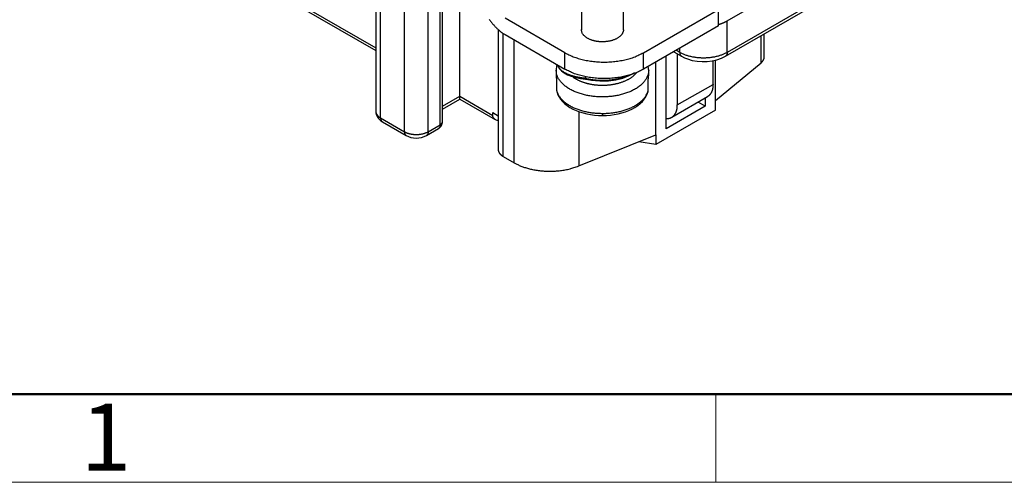
# Model space of a CAD drawing. Units: millimetres. Extents: x 11 to 751, y 29 to 435.
# Drawn here: x 339 to 397, y 120 to 148 of the extents above; entities that cross this region are included whole.
import ezdxf

# ---------------------------------------------------------------- set-up
doc = ezdxf.new("R2010")
doc.units = ezdxf.units.MM
doc.header["$MEASUREMENT"] = 0
doc.layers.get('0').update_dxf_attribs({"lineweight": 30})
doc.layers.add('DIM', color=3, linetype='Continuous', lineweight=15)
doc.layers.add('图框', color=7, linetype='Continuous', lineweight=20)
doc.styles.add('Romans字体', font='romans.shx', dxfattribs={"width": 0.75})

# ---------------------------------------------------------------- blocks, each defined once
blk = doc.blocks.new('A4图框-NEW')
at = {"layer": '图框', "lineweight": 50}
blk.add_line((836.855, 484.035), (1126.929, 484.035), dxfattribs=at)
at = {"layer": '图框', "color": 6}
blk.add_line((882.948, 484.035), (882.948, 480.535), dxfattribs=at)
at = {"layer": '图框', "color": 1, "lineweight": 18}
blk.add_line((833.413, 480.535), (1130.412, 480.535), dxfattribs=at)
at = {"layer": '图框', "color": 6, "insert": (857.76, 483.652), "char_height": 2.652, "width": 2.55791, "attachment_point": 1, "style": 'Romans字体'}
blk.add_mtext('1', dxfattribs=at)

msp = doc.modelspace()

# ---------------------------------------------------------------- linework, layer by layer
at = {"linetype": 'Continuous'}
for p, q in [((380.877, 147.524), (390.07, 152.831)), ((359.972, 152.735), (359.972, 142.156)), ((360.265, 141.747), (360.265, 152.566)), ((361.679, 140.931), (361.679, 151.75)), ((350.825, 151.198), (359.972, 145.917)), ((350.827, 151.028), (359.972, 145.748)), ((380.774, 145.417), (389.966, 150.725)), ((390.07, 150.953), (380.877, 145.646)), ((363.094, 140.931), (363.094, 150.214)), ((363.801, 141.339), (363.801, 149.767)), ((363.947, 141.543), (363.947, 149.682)), ((372.203, 149.585), (372.203, 146.989)), ((374.703, 146.993), (374.703, 149.585)), ((364.967, 143.033), (364.967, 149.141)), ((375.892, 145.626), (380.347, 148.198)), ((380.347, 147.218), (380.347, 148.198)), ((371.225, 145.626), (367.667, 147.68)), ((367.255, 147.002), (367.255, 139.869)), ((380.347, 147.218), (375.892, 144.646)), ((380.877, 145.646), (380.877, 147.524)), ((367.548, 139.461), (367.548, 146.774)), ((367.667, 146.7), (371.225, 144.646)), ((368.2, 139.085), (368.2, 146.392)), ((382.892, 145.033), (382.892, 146.64)), ((383.073, 145.364), (383.073, 146.745)), ((378.049, 145.646), (378.049, 145.891)), ((371.225, 144.646), (371.225, 145.626)), ((375.892, 144.646), (375.892, 145.626)), ((377.236, 141.094), (377.236, 145.422)), ((377.69, 145.684), (378.152, 145.417)), ((378.049, 145.646), (377.837, 145.769)), ((377.907, 145.559), (377.907, 142.519)), ((370.803, 144.878), (370.803, 144.89)), ((376.635, 140.747), (376.635, 145.075)), ((380.029, 143.744), (380.029, 145.15)), ((380.17, 142.788), (380.17, 145.18)), ((380.17, 142.788), (382.892, 145.033)), ((370.703, 144.585), (370.703, 144.258)), ((370.732, 144.027), (370.732, 143.374)), ((372.439, 144.201), (372.439, 144.104)), ((376.173, 143.374), (376.173, 144.027)), ((376.203, 144.258), (376.203, 144.585)), ((377.907, 142.519), (380.029, 143.744)), ((363.947, 142.444), (364.967, 143.033)), ((363.947, 142.275), (364.966, 142.864)), ((364.965, 142.866), (367.077, 141.646)), ((364.967, 143.033), (366.934, 141.898)), ((377.576, 141.787), (379.697, 143.012)), ((379.569, 142.938), (379.569, 142.441)), ((379.569, 142.441), (377.236, 141.094)), ((379.569, 142.441), (379.139, 142.69)), ((380.17, 142.217), (380.17, 142.788)), ((360.265, 141.747), (361.679, 140.931)), ((366.934, 141.898), (366.934, 142.061)), ((366.934, 142.061), (367.255, 141.876)), ((372.042, 142.128), (372.042, 138.891)), ((373.453, 142.017), (373.453, 141.89)), ((380.17, 142.217), (376.635, 140.176)), ((360.369, 141.519), (361.783, 140.702)), ((362.99, 140.702), (363.697, 141.11)), ((363.094, 140.931), (363.801, 141.339)), ((372.042, 138.891), (376.635, 140.747)), ((376.635, 140.747), (376.635, 140.176)), ((376.635, 140.176), (375.612, 140.334)), ((367.548, 139.461), (368.2, 139.085))]:
    msp.add_line(p, q, dxfattribs=at)
for points in [[(366.72, 147.619, 0.006551), (366.776, 147.538, 0.006568), (366.835, 147.459, 0.006681), (366.895, 147.383, 0.006868), (366.957, 147.309, 0.0068), (367.019, 147.237, 0.006494), (367.083, 147.169, 0.007183), (367.148, 147.103, 0.008563), (367.215, 147.04, 0.006875), (367.278, 146.982, 0.00287), (367.336, 146.931, 0.009534), (367.409, 146.874, 0.017099), (367.521, 146.796, 0.009181), (367.667, 146.7, 0.005146)], [(374.703, 146.993), (374.701, 146.951, -0.027766), (374.694, 146.908, -0.025782), (374.682, 146.864, -0.024592), (374.666, 146.82, -0.02484), (374.644, 146.775, -0.024055), (374.617, 146.731, -0.022917), (374.585, 146.688, -0.021509), (374.547, 146.645, -0.020326), (374.504, 146.603, -0.018932), (374.456, 146.563, -0.017706), (374.403, 146.525, -0.016445), (374.346, 146.489, -0.015367), (374.284, 146.455, -0.014328), (374.219, 146.423, -0.013426), (374.15, 146.395, -0.012607), (374.079, 146.369, -0.011876), (374.006, 146.346, -0.011252), (373.931, 146.327, -0.010669), (373.854, 146.31, -0.010203), (373.778, 146.297, -0.009738), (373.701, 146.286, -0.009401), (373.625, 146.279, -0.009038), (373.549, 146.274, -0.008792), (373.475, 146.272, -0.008485), (373.403, 146.272, -0.008345), (373.333, 146.275, -0.008164), (373.264, 146.28, -0.007988), (373.199, 146.287, -0.00765), (373.135, 146.295, -0.007907), (373.073, 146.306, -0.008023), (373.01, 146.318, -0.008045), (372.947, 146.333, -0.008695), (372.884, 146.351, -0.009224), (372.821, 146.371, -0.009829), (372.758, 146.393, -0.010389), (372.697, 146.419, -0.011119), (372.637, 146.447, -0.012019), (372.579, 146.477, -0.013296), (372.524, 146.511, -0.013956), (372.471, 146.546, -0.01416), (372.423, 146.584, -0.016916), (372.378, 146.625, -0.022169), (372.337, 146.669, -0.018619), (372.302, 146.712, -0.007193), (372.272, 146.752, -0.028697), (372.246, 146.805, -0.056837), (372.223, 146.888, -0.03075), (372.203, 146.998, -0.016551)], [(380.347, 147.305), (380.367, 147.311, 0.001871), (380.388, 147.317, 0.001902), (380.408, 147.323, 0.00192), (380.428, 147.329, 0.001921), (380.448, 147.336, 0.00193), (380.467, 147.342, 0.001939), (380.487, 147.349, 0.00195), (380.506, 147.355, 0.001958), (380.525, 147.362, 0.001969), (380.544, 147.369, 0.001978), (380.562, 147.376, 0.001989), (380.581, 147.383, 0.001997), (380.599, 147.39, 0.002011), (380.617, 147.397, 0.002023), (380.635, 147.405, 0.002031), (380.652, 147.412, 0.002029), (380.67, 147.42, 0.002058), (380.687, 147.427, 0.002107), (380.704, 147.435, 0.002065), (380.721, 147.443, 0.001944), (380.737, 147.451, 0.002147), (380.754, 147.459, 0.002556), (380.77, 147.467, 0.001979), (380.786, 147.475, 0.000731), (380.8, 147.482, 0.002767), (380.817, 147.491, 0.004814), (380.843, 147.505, 0.002422), (380.877, 147.524, 0.001309)], [(371.225, 145.626), (371.339, 145.563, 0.010837), (371.46, 145.503, 0.00982), (371.588, 145.445, 0.009256), (371.723, 145.39, 0.009267), (371.865, 145.338, 0.009072), (372.014, 145.289, 0.008859), (372.169, 145.245, 0.008628), (372.329, 145.205, 0.008509), (372.494, 145.17, 0.008346), (372.664, 145.139, 0.008245), (372.839, 145.114, 0.008123), (373.016, 145.094, 0.008055), (373.195, 145.079, 0.007988), (373.377, 145.071, 0.007965), (373.559, 145.068, 0.007927), (373.741, 145.071, 0.00789), (373.922, 145.079, 0.007965), (374.102, 145.094, 0.008126), (374.279, 145.114, 0.008019), (374.453, 145.139, 0.00765), (374.622, 145.169, 0.008387), (374.789, 145.205, 0.009885), (374.953, 145.247, 0.008027), (375.104, 145.289, 0.003568), (375.237, 145.33, 0.010928), (375.394, 145.39, 0.019528), (375.615, 145.49, 0.010721), (375.892, 145.626, 0.006111)], [(378.049, 145.646), (378.049, 145.637, 0.005388), (378.049, 145.627, 0.005362), (378.05, 145.617, 0.00546), (378.05, 145.608, 0.005723), (378.051, 145.599, 0.005943), (378.053, 145.589, 0.00615), (378.054, 145.58, 0.006362), (378.056, 145.571, 0.00661), (378.057, 145.562, 0.00685), (378.06, 145.553, 0.007113), (378.062, 145.544, 0.00737), (378.064, 145.535, 0.007648), (378.067, 145.527, 0.00793), (378.07, 145.518, 0.008243), (378.074, 145.51, 0.008513), (378.077, 145.502, 0.008763), (378.081, 145.495, 0.009141), (378.085, 145.487, 0.009652), (378.089, 145.48, 0.00967), (378.094, 145.473, 0.009285), (378.099, 145.466, 0.010549), (378.104, 145.459, 0.012981), (378.109, 145.453, 0.010084), (378.115, 145.447, 0.003455), (378.12, 145.442, 0.014635), (378.126, 145.436, 0.026026), (378.137, 145.428, 0.012915), (378.152, 145.417, 0.006836)], [(380.877, 145.646), (380.808, 145.608, -0.010837), (380.735, 145.572, -0.00982), (380.657, 145.537, -0.009257), (380.575, 145.503, -0.009267), (380.489, 145.472, -0.009072), (380.399, 145.442, -0.008859), (380.306, 145.415, -0.008628), (380.208, 145.391, -0.008509), (380.108, 145.37, -0.008346), (380.005, 145.351, -0.008245), (379.9, 145.336, -0.008123), (379.792, 145.324, -0.008055), (379.683, 145.315, -0.007988), (379.573, 145.31, -0.007965), (379.463, 145.308, -0.007927), (379.353, 145.31, -0.00789), (379.243, 145.315, -0.007965), (379.134, 145.324, -0.008126), (379.026, 145.336, -0.008019), (378.921, 145.351, -0.00765), (378.819, 145.369, -0.008387), (378.718, 145.391, -0.009885), (378.618, 145.417, -0.008027), (378.527, 145.442, -0.003568), (378.446, 145.467, -0.010928), (378.351, 145.503, -0.019528), (378.217, 145.564, -0.010721), (378.049, 145.646, -0.006111)], [(380.877, 145.646), (380.877, 145.637, -0.005388), (380.877, 145.627, -0.005361), (380.876, 145.617, -0.00546), (380.876, 145.608, -0.005723), (380.875, 145.599, -0.005942), (380.874, 145.589, -0.00615), (380.872, 145.58, -0.006362), (380.87, 145.571, -0.006609), (380.869, 145.562, -0.00685), (380.867, 145.553, -0.007113), (380.864, 145.544, -0.007369), (380.862, 145.535, -0.007647), (380.859, 145.527, -0.00793), (380.856, 145.518, -0.008243), (380.852, 145.51, -0.008512), (380.849, 145.502, -0.008763), (380.845, 145.495, -0.009141), (380.841, 145.487, -0.009652), (380.837, 145.48, -0.00967), (380.832, 145.473, -0.009285), (380.827, 145.466, -0.010549), (380.822, 145.459, -0.012981), (380.817, 145.453, -0.010084), (380.811, 145.447, -0.003455), (380.806, 145.442, -0.014635), (380.8, 145.436, -0.026026), (380.789, 145.428, -0.012915), (380.774, 145.417, -0.006836)], [(382.892, 145.033), (382.902, 145.041, 0.004916), (382.912, 145.05, 0.004857), (382.922, 145.059, 0.004924), (382.932, 145.068, 0.005147), (382.941, 145.077, 0.00532), (382.95, 145.087, 0.005483), (382.959, 145.096, 0.005643), (382.968, 145.106, 0.005836), (382.976, 145.116, 0.006013), (382.984, 145.127, 0.006213), (382.992, 145.137, 0.006396), (383, 145.148, 0.006602), (383.007, 145.158, 0.0068), (383.014, 145.169, 0.007031), (383.021, 145.18, 0.00721), (383.027, 145.192, 0.007378), (383.033, 145.203, 0.00765), (383.039, 145.215, 0.008049), (383.044, 145.226, 0.007994), (383.049, 145.238, 0.00761), (383.053, 145.25, 0.008659), (383.057, 145.263, 0.010698), (383.061, 145.275, 0.008155), (383.064, 145.287, 0.002546), (383.067, 145.298, 0.012019), (383.069, 145.312, 0.02134), (383.071, 145.335, 0.010395), (383.073, 145.364, 0.00543)], [(370.807, 144.851), (370.807, 144.852, -0.002032), (370.807, 144.853, -0.002031), (370.807, 144.853, -0.002034), (370.806, 144.854, -0.002043), (370.806, 144.855, -0.00205), (370.806, 144.855, -0.002057), (370.806, 144.856, -0.002063), (370.806, 144.857, -0.00207), (370.805, 144.857, -0.002076), (370.805, 144.858, -0.002083), (370.805, 144.858, -0.002089), (370.805, 144.859, -0.002096), (370.805, 144.86, -0.002102), (370.805, 144.86, -0.002108), (370.804, 144.861, -0.002114), (370.804, 144.862, -0.002121), (370.804, 144.862, -0.002127), (370.804, 144.863, -0.002133), (370.804, 144.864, -0.002139), (370.804, 144.864, -0.002145), (370.804, 144.865, -0.00215), (370.804, 144.866, -0.002155), (370.804, 144.866, -0.002162), (370.803, 144.867, -0.002172), (370.803, 144.868, -0.002172), (370.803, 144.868, -0.002164), (370.803, 144.869, -0.002188), (370.803, 144.87, -0.002239), (370.803, 144.87, -0.002179), (370.803, 144.871, -0.002037), (370.803, 144.872, -0.002256), (370.803, 144.872, -0.002702), (370.803, 144.873, -0.002047), (370.803, 144.874, -0.000688), (370.803, 144.874, -0.002908), (370.803, 144.875, -0.005023), (370.803, 144.876, -0.00245), (370.803, 144.878, -0.001294)], [(372.439, 144.104), (372.357, 144.112, -0.004454), (372.275, 144.121, -0.004485), (372.195, 144.131, -0.004593), (372.115, 144.143, -0.004819), (372.037, 144.156, -0.00503), (371.96, 144.171, -0.005235), (371.884, 144.187, -0.005461), (371.81, 144.205, -0.005719), (371.737, 144.224, -0.005995), (371.667, 144.244, -0.006292), (371.598, 144.266, -0.006617), (371.532, 144.289, -0.006963), (371.467, 144.313, -0.007355), (371.405, 144.339, -0.007775), (371.346, 144.366, -0.008215), (371.289, 144.394, -0.00864), (371.235, 144.423, -0.00924), (371.184, 144.453, -0.009973), (371.136, 144.485, -0.010337), (371.09, 144.517, -0.010262), (371.048, 144.55, -0.011899), (371.008, 144.584, -0.014944), (370.971, 144.62, -0.012347), (370.938, 144.654, -0.004912), (370.91, 144.686, -0.0181), (370.881, 144.727, -0.034074), (370.845, 144.792, -0.018328), (370.803, 144.878, -0.010154)], [(375.892, 144.646), (375.778, 144.583, -0.010837), (375.658, 144.523, -0.00982), (375.529, 144.465, -0.009256), (375.394, 144.41, -0.009267), (375.252, 144.358, -0.009072), (375.104, 144.31, -0.008859), (374.949, 144.265, -0.008628), (374.789, 144.225, -0.008509), (374.623, 144.19, -0.008346), (374.453, 144.159, -0.008245), (374.279, 144.134, -0.008123), (374.102, 144.114, -0.008055), (373.922, 144.1, -0.007988), (373.741, 144.091, -0.007965), (373.559, 144.088, -0.007927), (373.377, 144.091, -0.00789), (373.195, 144.1, -0.007965), (373.016, 144.114, -0.008126), (372.838, 144.134, -0.008019), (372.664, 144.159, -0.00765), (372.495, 144.189, -0.008387), (372.329, 144.225, -0.009885), (372.165, 144.267, -0.008027), (372.014, 144.31, -0.003568), (371.88, 144.35, -0.010928), (371.723, 144.41, -0.019528), (371.502, 144.51, -0.010721), (371.225, 144.646, -0.006111)], [(373.453, 142.997), (373.335, 142.998, -0.006829), (373.215, 143.003, -0.006369), (373.092, 143.011, -0.006291), (372.968, 143.022, -0.006694), (372.841, 143.037, -0.00694), (372.714, 143.055, -0.007173), (372.586, 143.078, -0.007397), (372.457, 143.105, -0.00774), (372.329, 143.136, -0.008049), (372.201, 143.171, -0.008447), (372.075, 143.211, -0.008831), (371.951, 143.255, -0.00931), (371.83, 143.303, -0.009804), (371.712, 143.356, -0.010404), (371.598, 143.413, -0.010993), (371.489, 143.473, -0.01163), (371.385, 143.538, -0.01247), (371.286, 143.607, -0.013551), (371.195, 143.679, -0.014129), (371.11, 143.753, -0.014167), (371.033, 143.83, -0.016469), (370.963, 143.911, -0.020726), (370.901, 143.995, -0.017348), (370.848, 144.076, -0.007313), (370.804, 144.15, -0.025215), (370.766, 144.245, -0.047079), (370.732, 144.392, -0.025229), (370.703, 144.585, -0.013848)], [(370.703, 144.258), (370.703, 144.251, 0.002073), (370.703, 144.243, 0.002064), (370.703, 144.235, 0.002062), (370.703, 144.228, 0.002067), (370.703, 144.22, 0.00207), (370.704, 144.212, 0.002071), (370.704, 144.205, 0.002071), (370.705, 144.197, 0.002073), (370.705, 144.19, 0.002074), (370.706, 144.182, 0.002075), (370.707, 144.174, 0.002075), (370.707, 144.166, 0.002075), (370.708, 144.159, 0.002076), (370.709, 144.151, 0.00208), (370.71, 144.143, 0.002074), (370.711, 144.136, 0.002061), (370.712, 144.128, 0.002078), (370.713, 144.12, 0.00212), (370.714, 144.112, 0.002057), (370.716, 144.105, 0.001918), (370.717, 144.097, 0.002118), (370.718, 144.089, 0.002526), (370.72, 144.081, 0.001909), (370.721, 144.074, 0.000644), (370.723, 144.067, 0.0027), (370.725, 144.058, 0.004634), (370.728, 144.045, 0.00225), (370.732, 144.027, 0.001187)], [(371.664, 144.205), (371.711, 144.17, 0.008139), (371.761, 144.137, 0.007966), (371.812, 144.104, 0.007684), (371.864, 144.073, 0.007367), (371.919, 144.043, 0.007092), (371.975, 144.014, 0.006833), (372.032, 143.986, 0.006593), (372.09, 143.959, 0.006357), (372.149, 143.934, 0.006147), (372.21, 143.91, 0.005938), (372.271, 143.888, 0.005754), (372.333, 143.866, 0.005565), (372.396, 143.846, 0.005409), (372.459, 143.828, 0.005249), (372.522, 143.81, 0.005101), (372.586, 143.794, 0.00493), (372.649, 143.78, 0.004843), (372.713, 143.766, 0.004785), (372.777, 143.754, 0.004574), (372.841, 143.743, 0.004216), (372.904, 143.733, 0.004478), (372.967, 143.725, 0.005088), (373.032, 143.717, 0.003938), (373.092, 143.711, 0.001647), (373.147, 143.706, 0.005142), (373.215, 143.701, 0.008532), (373.319, 143.697, 0.004311), (373.453, 143.694, 0.002367)], [(372.439, 144.104), (372.51, 144.088, 0.004932), (372.584, 144.072, 0.004637), (372.66, 144.058, 0.004525), (372.737, 144.045, 0.00463), (372.816, 144.032, 0.004654), (372.897, 144.022, 0.004667), (372.98, 144.012, 0.004666), (373.064, 144.004, 0.00471), (373.15, 143.998, 0.004727), (373.237, 143.993, 0.004773), (373.325, 143.99, 0.004797), (373.414, 143.988, 0.00485), (373.504, 143.988, 0.00489), (373.596, 143.99, 0.004964), (373.687, 143.994, 0.005), (373.78, 143.999, 0.005043), (373.873, 144.007, 0.005152), (373.966, 144.017, 0.005351), (374.059, 144.028, 0.005272), (374.151, 144.042, 0.005005), (374.243, 144.057, 0.005633), (374.336, 144.075, 0.006886), (374.429, 144.096, 0.005328), (374.517, 144.117, 0.001832), (374.596, 144.136, 0.007748), (374.694, 144.166, 0.013992), (374.839, 144.217, 0.007133), (375.027, 144.287, 0.003829)], [(372.439, 144.104), (372.439, 144.102, 0.002946), (372.439, 144.1, 0.003086), (372.439, 144.099, 0.003204), (372.439, 144.097, 0.003281), (372.439, 144.095, 0.003385), (372.439, 144.093, 0.003493), (372.439, 144.092, 0.003618), (372.439, 144.09, 0.003737), (372.439, 144.089, 0.003876), (372.44, 144.087, 0.004013), (372.44, 144.086, 0.004173), (372.44, 144.084, 0.004329), (372.44, 144.083, 0.004512), (372.441, 144.081, 0.004692), (372.441, 144.08, 0.004901), (372.441, 144.079, 0.005109), (372.442, 144.077, 0.00535), (372.442, 144.076, 0.005589), (372.442, 144.075, 0.005866), (372.443, 144.074, 0.006145), (372.443, 144.073, 0.006462), (372.444, 144.072, 0.006779), (372.444, 144.071, 0.00715), (372.444, 144.07, 0.007531), (372.445, 144.069, 0.007933), (372.445, 144.068, 0.008302), (372.446, 144.067, 0.008844), (372.446, 144.066, 0.009509), (372.447, 144.066, 0.009781), (372.447, 144.065, 0.009612), (372.448, 144.064, 0.011144), (372.449, 144.064, 0.014034), (372.449, 144.063, 0.011327), (372.45, 144.063, 0.004064), (372.45, 144.062, 0.016797), (372.451, 144.062, 0.031418), (372.452, 144.061, 0.016325), (372.454, 144.06, 0.008842)], [(376.203, 144.585), (376.199, 144.501, -0.023901), (376.187, 144.416, -0.02295), (376.167, 144.331, -0.022166), (376.139, 144.245, -0.022059), (376.102, 144.16, -0.021392), (376.057, 144.076, -0.020462), (376.004, 143.992, -0.01937), (375.942, 143.911, -0.018367), (375.873, 143.831, -0.017253), (375.795, 143.753, -0.016204), (375.71, 143.678, -0.015153), (375.619, 143.607, -0.01419), (375.521, 143.538, -0.013289), (375.417, 143.473, -0.012469), (375.307, 143.413, -0.011695), (375.193, 143.356, -0.010949), (375.075, 143.303, -0.010401), (374.954, 143.255, -0.009952), (374.83, 143.211, -0.009266), (374.704, 143.171, -0.008366), (374.577, 143.136, -0.008602), (374.448, 143.105, -0.009412), (374.316, 143.078, -0.00727), (374.191, 143.055, -0.003302), (374.079, 143.037, -0.009002), (373.938, 143.022, -0.014461), (373.726, 143.009, -0.007404), (373.453, 142.997, -0.004129)], [(373.453, 143.694), (373.524, 143.695, 0.004899), (373.596, 143.697, 0.004642), (373.669, 143.7, 0.004596), (373.743, 143.705, 0.004807), (373.818, 143.711, 0.004929), (373.894, 143.719, 0.005039), (373.97, 143.729, 0.00514), (374.047, 143.74, 0.005298), (374.125, 143.753, 0.00543), (374.202, 143.768, 0.005604), (374.28, 143.785, 0.005758), (374.358, 143.804, 0.005955), (374.435, 143.824, 0.006144), (374.512, 143.847, 0.006386), (374.588, 143.871, 0.006589), (374.663, 143.898, 0.006809), (374.736, 143.926, 0.007132), (374.809, 143.957, 0.007596), (374.88, 143.989, 0.007684), (374.949, 144.023, 0.007478), (375.016, 144.059, 0.008623), (375.081, 144.097, 0.010838), (375.145, 144.138, 0.008652), (375.203, 144.177, 0.003058), (375.255, 144.214, 0.012928), (375.314, 144.264, 0.024476), (375.396, 144.344, 0.012994), (375.498, 144.452, 0.007091)], [(376.173, 144.027), (376.175, 144.035, 0.002036), (376.177, 144.043, 0.002048), (376.179, 144.051, 0.002054), (376.181, 144.058, 0.002055), (376.182, 144.066, 0.002057), (376.184, 144.074, 0.00206), (376.186, 144.082, 0.002063), (376.187, 144.089, 0.002065), (376.188, 144.097, 0.002067), (376.19, 144.105, 0.002069), (376.191, 144.112, 0.002071), (376.192, 144.12, 0.002071), (376.193, 144.128, 0.002074), (376.194, 144.136, 0.002078), (376.195, 144.143, 0.002074), (376.196, 144.151, 0.002062), (376.197, 144.159, 0.00208), (376.198, 144.166, 0.002121), (376.199, 144.174, 0.002063), (376.199, 144.182, 0.001927), (376.2, 144.189, 0.002123), (376.201, 144.197, 0.002524), (376.201, 144.205, 0.001923), (376.202, 144.212, 0.000675), (376.202, 144.219, 0.002697), (376.202, 144.228, 0.004634), (376.202, 144.241, 0.002275), (376.203, 144.258, 0.00121)], [(380.029, 143.744), (380.028, 143.713, -0.005449), (380.027, 143.682, -0.005442), (380.026, 143.651, -0.005547), (380.023, 143.62, -0.005804), (380.02, 143.59, -0.006022), (380.016, 143.559, -0.006229), (380.012, 143.529, -0.00644), (380.007, 143.5, -0.006684), (380.001, 143.471, -0.006923), (379.994, 143.442, -0.007182), (379.986, 143.414, -0.007436), (379.978, 143.386, -0.007707), (379.969, 143.359, -0.007986), (379.959, 143.332, -0.008289), (379.948, 143.306, -0.008554), (379.936, 143.281, -0.008794), (379.924, 143.256, -0.009163), (379.911, 143.232, -0.009656), (379.897, 143.209, -0.009669), (379.883, 143.186, -0.00928), (379.867, 143.165, -0.010514), (379.851, 143.144, -0.012891), (379.834, 143.124, -0.010033), (379.817, 143.105, -0.003502), (379.801, 143.089, -0.014476), (379.78, 143.07, -0.025667), (379.744, 143.044, -0.012769), (379.697, 143.012, -0.006779)], [(370.732, 143.374), (370.752, 143.305, 0.019121), (370.778, 143.236, 0.017764), (370.81, 143.167, 0.016904), (370.847, 143.097, 0.016795), (370.891, 143.028, 0.016271), (370.941, 142.959, 0.015643), (370.997, 142.891, 0.014918), (371.059, 142.824, 0.014326), (371.127, 142.758, 0.013629), (371.201, 142.693, 0.013018), (371.281, 142.631, 0.012356), (371.367, 142.57, 0.011784), (371.458, 142.512, 0.011204), (371.554, 142.456, 0.010708), (371.655, 142.403, 0.010181), (371.76, 142.353, 0.009689), (371.87, 142.307, 0.00933), (371.983, 142.263, 0.009091), (372.099, 142.223, 0.008526), (372.218, 142.186, 0.007756), (372.338, 142.153, 0.008132), (372.462, 142.124, 0.009133), (372.59, 142.098, 0.006958), (372.711, 142.076, 0.00289), (372.821, 142.058, 0.008996), (372.961, 142.043, 0.014726), (373.175, 142.029, 0.007368), (373.453, 142.017, 0.004005)], [(373.453, 142.017), (373.574, 142.019, 0.00673), (373.696, 142.023, 0.006467), (373.819, 142.032, 0.00642), (373.944, 142.043, 0.006696), (374.069, 142.058, 0.006881), (374.194, 142.076, 0.007045), (374.319, 142.098, 0.007215), (374.443, 142.124, 0.007456), (374.566, 142.153, 0.007691), (374.687, 142.186, 0.007965), (374.806, 142.223, 0.00825), (374.922, 142.263, 0.008574), (375.035, 142.307, 0.008931), (375.145, 142.353, 0.009328), (375.25, 142.403, 0.009736), (375.351, 142.456, 0.010131), (375.447, 142.512, 0.010705), (375.538, 142.57, 0.011408), (375.624, 142.631, 0.011736), (375.704, 142.693, 0.011599), (375.778, 142.757, 0.013226), (375.847, 142.824, 0.01625), (375.909, 142.893, 0.013547), (375.965, 142.959, 0.005908), (376.012, 143.019, 0.019212), (376.058, 143.097, 0.035468), (376.113, 143.217, 0.019408), (376.173, 143.374, 0.010927)], [(377.236, 141.713), (377.275, 141.712, 0.013669), (377.313, 141.713, 0.013931), (377.351, 141.715, 0.014347), (377.388, 141.72, 0.015071), (377.425, 141.728, 0.015658), (377.461, 141.737, 0.016107), (377.495, 141.749, 0.016479), (377.529, 141.763, 0.016803), (377.562, 141.779, 0.016996), (377.594, 141.798, 0.01708), (377.624, 141.818, 0.017029), (377.653, 141.841, 0.016868), (377.681, 141.866, 0.016603), (377.707, 141.893, 0.016259), (377.732, 141.922, 0.015771), (377.755, 141.952, 0.015175), (377.776, 141.985, 0.014715), (377.796, 142.019, 0.014342), (377.815, 142.055, 0.01338), (377.831, 142.092, 0.012041), (377.846, 142.13, 0.012497), (377.859, 142.17, 0.013828), (377.871, 142.213, 0.010231), (377.881, 142.253, 0.004054), (377.889, 142.29, 0.012968), (377.896, 142.34, 0.020223), (377.902, 142.417, 0.009531), (377.907, 142.519, 0.005026)], [(359.972, 142.156), (359.973, 142.14, 0.011831), (359.974, 142.124, 0.011853), (359.976, 142.108, 0.011773), (359.978, 142.092, 0.011649), (359.982, 142.076, 0.011499), (359.986, 142.061, 0.011311), (359.991, 142.045, 0.011096), (359.996, 142.03, 0.010856), (360.003, 142.014, 0.0106), (360.01, 141.999, 0.010321), (360.017, 141.984, 0.010034), (360.026, 141.969, 0.009728), (360.035, 141.955, 0.009436), (360.044, 141.941, 0.009139), (360.054, 141.926, 0.00882), (360.065, 141.912, 0.00847), (360.077, 141.899, 0.008241), (360.089, 141.885, 0.00808), (360.101, 141.872, 0.007604), (360.114, 141.859, 0.006903), (360.127, 141.847, 0.007272), (360.141, 141.835, 0.008198), (360.156, 141.822, 0.006137), (360.17, 141.811, 0.002379), (360.183, 141.801, 0.008001), (360.2, 141.788, 0.01286), (360.228, 141.77, 0.006166), (360.265, 141.747, 0.003276)], [(360.265, 141.747), (360.265, 141.738, 0.005387), (360.265, 141.728, 0.005361), (360.266, 141.719, 0.005459), (360.267, 141.709, 0.005723), (360.268, 141.7, 0.005942), (360.269, 141.69, 0.00615), (360.27, 141.681, 0.006361), (360.272, 141.672, 0.006609), (360.274, 141.663, 0.006849), (360.276, 141.654, 0.007113), (360.278, 141.645, 0.007369), (360.281, 141.636, 0.007647), (360.284, 141.628, 0.00793), (360.287, 141.62, 0.008242), (360.29, 141.611, 0.008512), (360.293, 141.604, 0.008763), (360.297, 141.596, 0.009141), (360.301, 141.588, 0.009652), (360.306, 141.581, 0.00967), (360.31, 141.574, 0.009285), (360.315, 141.567, 0.010549), (360.32, 141.56, 0.012981), (360.326, 141.554, 0.010084), (360.331, 141.548, 0.003455), (360.336, 141.543, 0.014636), (360.343, 141.537, 0.026027), (360.354, 141.529, 0.012916), (360.369, 141.519, 0.006837)], [(363.801, 141.339), (363.801, 141.33, -0.005388), (363.8, 141.32, -0.005362), (363.8, 141.31, -0.00546), (363.799, 141.301, -0.005723), (363.798, 141.292, -0.005943), (363.797, 141.282, -0.00615), (363.795, 141.273, -0.006362), (363.794, 141.264, -0.00661), (363.792, 141.255, -0.00685), (363.79, 141.246, -0.007113), (363.788, 141.237, -0.00737), (363.785, 141.228, -0.007648), (363.782, 141.22, -0.00793), (363.779, 141.211, -0.008243), (363.776, 141.203, -0.008513), (363.772, 141.195, -0.008763), (363.768, 141.188, -0.009141), (363.764, 141.18, -0.009652), (363.76, 141.173, -0.00967), (363.755, 141.166, -0.009285), (363.751, 141.159, -0.010549), (363.746, 141.152, -0.012981), (363.74, 141.146, -0.010084), (363.735, 141.14, -0.003455), (363.73, 141.135, -0.014635), (363.723, 141.129, -0.026026), (363.712, 141.121, -0.012915), (363.697, 141.11, -0.006836)], [(363.801, 141.339), (363.809, 141.344, 0.005388), (363.817, 141.349, 0.005361), (363.825, 141.354, 0.00546), (363.833, 141.36, 0.005723), (363.841, 141.365, 0.005942), (363.848, 141.371, 0.00615), (363.855, 141.377, 0.006361), (363.863, 141.383, 0.006609), (363.87, 141.389, 0.006849), (363.876, 141.395, 0.007113), (363.883, 141.402, 0.007369), (363.889, 141.408, 0.007647), (363.895, 141.415, 0.007929), (363.901, 141.422, 0.008242), (363.906, 141.429, 0.008512), (363.911, 141.436, 0.008762), (363.916, 141.443, 0.00914), (363.92, 141.45, 0.009651), (363.925, 141.458, 0.009669), (363.928, 141.465, 0.009284), (363.932, 141.473, 0.010548), (363.935, 141.48, 0.01298), (363.938, 141.488, 0.010083), (363.94, 141.496, 0.003455), (363.942, 141.503, 0.014634), (363.944, 141.512, 0.026023), (363.946, 141.525, 0.012914), (363.947, 141.543, 0.006836)], [(361.679, 140.931), (361.714, 140.912, 0.010837), (361.75, 140.894, 0.00982), (361.789, 140.876, 0.009257), (361.83, 140.859, 0.009267), (361.873, 140.844, 0.009072), (361.918, 140.829, 0.008859), (361.965, 140.816, 0.008628), (362.014, 140.803, 0.008509), (362.064, 140.793, 0.008346), (362.115, 140.783, 0.008245), (362.168, 140.776, 0.008123), (362.222, 140.77, 0.008055), (362.276, 140.765, 0.007988), (362.331, 140.763, 0.007965), (362.386, 140.762, 0.007927), (362.442, 140.763, 0.00789), (362.496, 140.765, 0.007965), (362.551, 140.77, 0.008126), (362.605, 140.776, 0.008019), (362.657, 140.783, 0.00765), (362.709, 140.793, 0.008387), (362.759, 140.803, 0.009885), (362.809, 140.816, 0.008027), (362.855, 140.829, 0.003568), (362.895, 140.841, 0.010928), (362.943, 140.859, 0.019528), (363.01, 140.89, 0.010721), (363.094, 140.931, 0.006111)], [(361.679, 140.931), (361.679, 140.921, 0.005388), (361.68, 140.912, 0.005361), (361.68, 140.902, 0.00546), (361.681, 140.893, 0.005723), (361.682, 140.883, 0.005942), (361.683, 140.874, 0.00615), (361.684, 140.865, 0.006362), (361.686, 140.855, 0.006609), (361.688, 140.846, 0.00685), (361.69, 140.837, 0.007113), (361.692, 140.829, 0.007369), (361.695, 140.82, 0.007647), (361.698, 140.811, 0.00793), (361.701, 140.803, 0.008243), (361.704, 140.795, 0.008512), (361.708, 140.787, 0.008763), (361.712, 140.779, 0.009141), (361.716, 140.772, 0.009652), (361.72, 140.764, 0.00967), (361.724, 140.757, 0.009285), (361.729, 140.751, 0.010549), (361.734, 140.744, 0.012981), (361.74, 140.738, 0.010084), (361.745, 140.732, 0.003455), (361.75, 140.727, 0.014635), (361.757, 140.721, 0.026026), (361.768, 140.712, 0.012915), (361.783, 140.702, 0.006836)], [(363.094, 140.931), (363.093, 140.921, -0.005388), (363.093, 140.912, -0.005361), (363.093, 140.902, -0.00546), (363.092, 140.893, -0.005723), (363.091, 140.883, -0.005942), (363.09, 140.874, -0.00615), (363.088, 140.865, -0.006362), (363.087, 140.855, -0.006609), (363.085, 140.846, -0.00685), (363.083, 140.837, -0.007113), (363.08, 140.829, -0.007369), (363.078, 140.82, -0.007647), (363.075, 140.811, -0.00793), (363.072, 140.803, -0.008242), (363.069, 140.795, -0.008512), (363.065, 140.787, -0.008763), (363.061, 140.779, -0.00914), (363.057, 140.772, -0.009651), (363.053, 140.764, -0.00967), (363.048, 140.757, -0.009285), (363.044, 140.751, -0.010549), (363.038, 140.744, -0.01298), (363.033, 140.738, -0.010084), (363.028, 140.732, -0.003455), (363.023, 140.727, -0.014634), (363.016, 140.721, -0.026024), (363.005, 140.712, -0.012914), (362.99, 140.702, -0.006836)], [(367.255, 139.869), (367.256, 139.854, 0.011831), (367.257, 139.838, 0.011853), (367.259, 139.822, 0.011773), (367.261, 139.806, 0.011648), (367.265, 139.79, 0.011499), (367.269, 139.774, 0.011311), (367.274, 139.759, 0.011096), (367.279, 139.743, 0.010855), (367.286, 139.728, 0.010599), (367.293, 139.713, 0.01032), (367.3, 139.698, 0.010033), (367.309, 139.683, 0.009728), (367.318, 139.669, 0.009435), (367.327, 139.654, 0.009138), (367.338, 139.64, 0.00882), (367.348, 139.626, 0.008469), (367.36, 139.613, 0.00824), (367.372, 139.599, 0.008079), (367.384, 139.586, 0.007603), (367.397, 139.573, 0.006902), (367.41, 139.561, 0.007271), (367.424, 139.548, 0.008197), (367.439, 139.536, 0.006136), (367.453, 139.525, 0.002378), (367.466, 139.515, 0.008), (367.484, 139.502, 0.012859), (367.511, 139.484, 0.006165), (367.548, 139.461, 0.003276)], [(368.2, 139.085), (368.283, 139.039, 0.008861), (368.37, 138.994, 0.007989), (368.462, 138.951, 0.007587), (368.559, 138.908, 0.007702), (368.661, 138.867, 0.00761), (368.767, 138.828, 0.007502), (368.879, 138.791, 0.00736), (368.995, 138.756, 0.007321), (369.115, 138.724, 0.007218), (369.24, 138.694, 0.007183), (369.37, 138.667, 0.007099), (369.502, 138.643, 0.00708), (369.639, 138.623, 0.00703), (369.779, 138.606, 0.007046), (369.921, 138.593, 0.007003), (370.066, 138.584, 0.006987), (370.212, 138.579, 0.007051), (370.36, 138.578, 0.007236), (370.509, 138.581, 0.00708), (370.658, 138.588, 0.006703), (370.805, 138.6, 0.00743), (370.954, 138.616, 0.008922), (371.105, 138.638, 0.006988), (371.245, 138.662, 0.002672), (371.372, 138.685, 0.009877), (371.526, 138.723, 0.017708), (371.753, 138.793, 0.009258), (372.042, 138.891, 0.005061)]]:
    msp.add_lwpolyline(points, format="xyb", dxfattribs=at)
for points in [[(378.152, 145.417), (378.326, 145.328), (378.512, 145.253), (378.788, 145.172), (379.079, 145.121), (379.378, 145.098), (379.68, 145.105), (379.976, 145.14), (380.262, 145.204), (380.53, 145.297), (380.774, 145.417)], [(370.748, 144.921), (370.728, 144.839), (370.714, 144.756), (370.705, 144.671), (370.703, 144.585)], [(370.807, 144.851), (370.889, 144.693), (371.013, 144.551), (371.176, 144.425), (371.374, 144.316), (371.604, 144.224), (371.863, 144.151), (372.147, 144.096), (372.454, 144.06)], [(376.203, 144.585), (376.203, 144.603), (376.202, 144.621), (376.201, 144.644), (376.198, 144.689), (376.196, 144.711), (376.182, 144.813)], [(372.454, 144.06), (372.455, 144.06), (372.466, 144.057), (372.497, 144.05), (372.588, 144.031), (372.805, 143.993), (373.051, 143.964), (373.302, 143.948), (373.555, 143.946), (373.806, 143.958), (374.25, 144.017), (374.669, 144.121), (375.053, 144.266), (375.389, 144.449)], [(374.611, 144.328), (374.611, 144.328), (374.611, 144.328), (374.611, 144.328), (374.611, 144.328), (374.611, 144.328), (374.611, 144.328), (374.611, 144.328), (374.611, 144.328), (374.611, 144.328), (374.611, 144.328), (374.611, 144.328), (374.611, 144.328), (374.611, 144.328), (374.611, 144.328), (374.611, 144.328), (374.611, 144.328), (374.611, 144.328), (374.611, 144.328)], [(364.967, 143.033), (364.963, 142.906), (364.962, 142.865), (364.965, 142.865)], [(370.732, 143.374), (370.734, 143.349), (370.738, 143.324)], [(370.738, 143.324), (370.791, 143.164), (370.865, 143.012), (370.96, 142.867), (371.075, 142.731), (371.207, 142.604), (371.356, 142.485), (371.52, 142.376), (371.698, 142.278), (371.888, 142.189), (372.089, 142.111), (372.3, 142.044), (372.52, 141.989), (372.746, 141.945), (372.978, 141.914), (373.214, 141.896), (373.453, 141.89)], [(373.453, 141.89), (373.691, 141.896), (373.927, 141.915), (374.159, 141.946), (374.385, 141.989), (374.604, 142.044), (374.816, 142.111), (375.017, 142.189), (375.207, 142.277), (375.385, 142.376), (375.55, 142.485), (375.699, 142.603), (375.831, 142.731), (375.945, 142.867), (376.04, 143.011), (376.115, 143.164), (376.167, 143.324)], [(376.167, 143.324), (376.172, 143.349), (376.173, 143.374)], [(359.972, 142.156), (359.979, 142.057), (360.001, 141.961), (360.036, 141.87), (360.084, 141.784), (360.142, 141.705), (360.21, 141.634), (360.286, 141.571), (360.369, 141.519)], [(367.255, 141.588), (367.193, 141.602), (367.103, 141.634), (367.028, 141.681), (366.987, 141.724), (366.958, 141.774), (366.94, 141.832), (366.934, 141.898)], [(363.697, 141.11), (363.752, 141.147), (363.801, 141.19), (363.844, 141.239), (363.88, 141.293), (363.909, 141.352), (363.93, 141.414), (363.943, 141.478), (363.947, 141.543)], [(361.783, 140.702), (361.921, 140.636), (362.07, 140.588), (362.226, 140.56), (362.386, 140.55), (362.546, 140.56), (362.703, 140.588), (362.852, 140.636), (362.99, 140.702)]]:
    msp.add_lwpolyline(points, dxfattribs=at)

# ---------------------------------------------------------------- block references
at = {"layer": 'DIM', "xscale": 1.5, "yscale": 1.5, "zscale": 1.5}
msp.add_blockref('A4图框-NEW', (-944.218, -600.718), dxfattribs=at)

doc.saveas('drawing.dxf')
